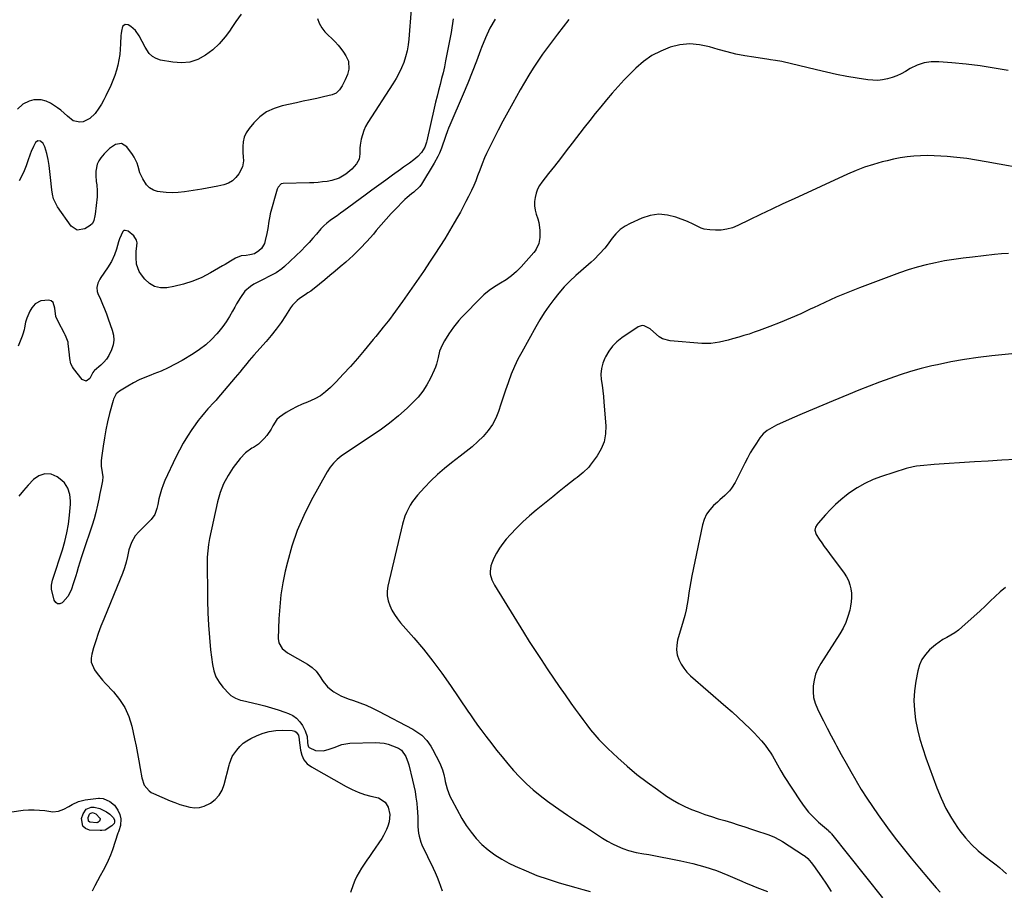
# Model space of a CAD drawing. Units: inches. Extents: x 1900547 to 1905911, y 453724 to 459007.
# Drawn here: x 1901171 to 1901766, y 456387 to 456913 of the extents above; entities that cross this region are included whole.
import ezdxf

# ---------------------------------------------------------------- set-up
doc = ezdxf.new("R2010")
doc.units = ezdxf.units.IN
doc.header["$MEASUREMENT"] = 0
doc.layers.add('7', color=7, linetype='Continuous')
doc.layers.add('8', color=7, linetype='Continuous')

msp = doc.modelspace()

# ---------------------------------------------------------------- linework, layer by layer
at = {"layer": '7', "color": 18}
for points in [[(1901407.89, 456919.5, 1926), (1901406.47, 456901.51, 1926), (1901406.03, 456897.9, 1926), (1901405.39, 456894.34, 1926), (1901404.46, 456890.84, 1926), (1901403.33, 456887.39, 1926), (1901401.94, 456884.02, 1926), (1901400.41, 456880.73, 1926), (1901398.67, 456877.54, 1926), (1901396.79, 456874.42, 1926), (1901381.64, 456850.98, 1926), (1901380.3, 456848.61, 1926), (1901379.15, 456846.17, 1926), (1901378.3, 456843.6, 1926), (1901377.64, 456840.96, 1926), (1901377.02, 456837.26, 1926), (1901376.84, 456835.55, 1926), (1901376.83, 456832.09, 1926), (1901376.39, 456828.83, 1926), (1901374.77, 456825.98, 1926), (1901371.89, 456822.79, 1926), (1901368.31, 456819.79, 1926), (1901364.25, 456817.43, 1926), (1901359.86, 456815.91, 1926), (1901356.94, 456815.37, 1926), (1901354.29, 456815.05, 1926), (1901351.62, 456814.79, 1926), (1901348.95, 456814.63, 1926), (1901346.28, 456814.53, 1926), (1901330.47, 456814.21, 1926), (1901329.2, 456813.91, 1926), (1901327.41, 456811.97, 1926), (1901326.9, 456810.7, 1926), (1901322.67, 456795.82, 1926), (1901322.29, 456794.35, 1926), (1901321.71, 456791.39, 1926), (1901321.11, 456786.89, 1926), (1901320.54, 456783.92, 1926), (1901319.59, 456779.57, 1926), (1901319.05, 456777.89, 1926), (1901317.31, 456774.91, 1926), (1901315.79, 456773.33, 1926), (1901313.19, 456771.67, 1926), (1901310.21, 456770.9, 1926), (1901307.97, 456770.69, 1926), (1901305.11, 456770.36, 1926), (1901301.59, 456769.08, 1926), (1901298.51, 456767.13, 1926), (1901295.34, 456765.19, 1926), (1901293.75, 456764.25, 1926), (1901286.58, 456760.09, 1926), (1901281.29, 456757.37, 1926), (1901275.85, 456755.04, 1926), (1901270.2, 456753.29, 1926), (1901264.41, 456751.92, 1926), (1901260.02, 456751.13, 1926), (1901256.2, 456751.1, 1926), (1901252.66, 456751.82, 1926), (1901249.56, 456753.66, 1926), (1901246.74, 456756.24, 1926), (1901244.74, 456758.83, 1926), (1901243.44, 456760.92, 1926), (1901241.85, 456765.44, 1926), (1901241.53, 456769.31, 1926), (1901241.62, 456772.93, 1926), (1901242.04, 456776.52, 1926), (1901242.1, 456778.34, 1926), (1901241.84, 456779.85, 1926), (1901240.21, 456782.51, 1926), (1901236.73, 456785.26, 1926), (1901234.85, 456785.81, 1926), (1901234.07, 456785.67, 1926), (1901233.44, 456785.18, 1926), (1901231.48, 456780.68, 1926), (1901230.89, 456778.91, 1926), (1901229.74, 456774.37, 1926), (1901228.48, 456771.03, 1926), (1901226.62, 456766.95, 1926), (1901224.29, 456763.11, 1926), (1901220.29, 456757.3, 1926), (1901219.59, 456756.18, 1926), (1901218.45, 456753.8, 1926), (1901217.79, 456751.29, 1926), (1901217.97, 456748.8, 1926), (1901218.38, 456747.58, 1926), (1901219.95, 456744.18, 1926), (1901221.26, 456741.25, 1926), (1901222.5, 456738.3, 1926), (1901223.65, 456735.31, 1926), (1901224.74, 456732.3, 1926), (1901227.1, 456725.5, 1926), (1901227.78, 456722.48, 1926), (1901228.02, 456719.47, 1926), (1901227.6, 456716.48, 1926), (1901226.73, 456713.51, 1926), (1901225.13, 456710.17, 1926), (1901223.74, 456707.97, 1926), (1901222.04, 456706, 1926), (1901220.13, 456704.19, 1926), (1901216.32, 456701.05, 1926), (1901215.9, 456700.62, 1926), (1901215.48, 456699.93, 1926), (1901213.58, 456696.14, 1926), (1901211.34, 456694.6, 1926), (1901208.85, 456695.66, 1926), (1901203.65, 456702.31, 1926), (1901203.04, 456703.2, 1926), (1901202.15, 456705.15, 1926), (1901201.49, 456708.36, 1926), (1901201.22, 456710.54, 1926), (1901200.56, 456717.28, 1926), (1901200.44, 456718.1, 1926), (1901199.36, 456721.21, 1926), (1901198.62, 456722.71, 1926), (1901198.24, 456723.45, 1926), (1901194.37, 456730.66, 1926), (1901193.09, 456733.77, 1926), (1901192.34, 456738.65, 1926), (1901191.35, 456742.09, 1926), (1901190.25, 456743.25, 1926), (1901188.69, 456743.66, 1926), (1901183.99, 456743.25, 1926), (1901180.48, 456741.36, 1926), (1901178.47, 456738.99, 1926), (1901177.23, 456736.95, 1926), (1901175.39, 456732.61, 1926), (1901174.77, 456730.31, 1926), (1901174.09, 456726.91, 1926), (1901173.8, 456725.6, 1926), (1901173.09, 456723, 1926), (1901172.64, 456721.73, 1926), (1901170.29, 456715.71, 1926)], [(1901433.25, 456913.75, 1924), (1901431.91, 456905.55, 1924), (1901430.41, 456897.37, 1924), (1901428.61, 456888.23, 1924), (1901427.86, 456884.65, 1924), (1901427.06, 456881.09, 1924), (1901426.19, 456877.54, 1924), (1901425.28, 456874, 1924), (1901424.34, 456870.46, 1924), (1901423.44, 456866.91, 1924), (1901422.58, 456863.36, 1924), (1901421.76, 456859.79, 1924), (1901417.27, 456839.84, 1924), (1901417.09, 456839.08, 1924), (1901416.13, 456836.11, 1924), (1901413.99, 456832.82, 1924), (1901411.9, 456830.45, 1924), (1901409.48, 456828.43, 1924), (1901406.75, 456826.48, 1924), (1901403.21, 456823.94, 1924), (1901401.44, 456822.66, 1924), (1901396.61, 456819.18, 1924), (1901392.43, 456816.17, 1924), (1901388.25, 456813.14, 1924), (1901384.08, 456810.1, 1924), (1901379.92, 456807.06, 1924), (1901367.06, 456797.64, 1924), (1901365.02, 456796.15, 1924), (1901362.98, 456794.66, 1924), (1901360.94, 456793.18, 1924), (1901358.89, 456791.71, 1924), (1901356.91, 456790.16, 1924), (1901355.02, 456788.52, 1924), (1901353.27, 456786.73, 1924), (1901350.53, 456783.55, 1924), (1901348.36, 456780.98, 1924), (1901346.12, 456778.47, 1924), (1901343.8, 456776.03, 1924), (1901341.43, 456773.65, 1924), (1901331.32, 456763.87, 1924), (1901329.68, 456762.44, 1924), (1901326.11, 456760.01, 1924), (1901322.18, 456758.09, 1924), (1901318.25, 456756.15, 1924), (1901316.31, 456755.14, 1924), (1901312.62, 456753.16, 1924), (1901310.7, 456751.94, 1924), (1901307.34, 456748.96, 1924), (1901304.62, 456745.27, 1924), (1901302.23, 456741.34, 1924), (1901301.12, 456739.32, 1924), (1901299.83, 456736.86, 1924), (1901298, 456733.65, 1924), (1901296.04, 456730.54, 1924), (1901293.88, 456727.57, 1924), (1901291.58, 456724.69, 1924), (1901290.25, 456723.13, 1924), (1901287.03, 456719.72, 1924), (1901283.61, 456716.54, 1924), (1901279.9, 456713.71, 1924), (1901275.99, 456711.12, 1924), (1901269.33, 456707.15, 1924), (1901265.17, 456704.83, 1924), (1901260.94, 456702.66, 1924), (1901256.6, 456700.72, 1924), (1901252.18, 456698.94, 1924), (1901250.49, 456698.31, 1924), (1901246.91, 456696.87, 1924), (1901243.38, 456695.3, 1924), (1901239.94, 456693.54, 1924), (1901236.56, 456691.65, 1924), (1901231.43, 456688.6, 1924), (1901229.48, 456686.89, 1924), (1901227.84, 456683.77, 1924), (1901227.58, 456682.93, 1924), (1901225.5, 456674.94, 1924), (1901224.32, 456670.06, 1924), (1901223.25, 456665.16, 1924), (1901222.36, 456660.23, 1924), (1901221.58, 456655.27, 1924), (1901220.59, 456648.14, 1924), (1901220.43, 456646.46, 1924), (1901220.5, 456643.12, 1924), (1901221.08, 456639.4, 1924), (1901221.39, 456636.81, 1924), (1901221.21, 456634.23, 1924), (1901220.41, 456630.25, 1924), (1901219.71, 456626.74, 1924), (1901219, 456623.15, 1924), (1901218.24, 456619.6, 1924), (1901217.23, 456615.25, 1924), (1901216.22, 456611.31, 1924), (1901215.01, 456607.44, 1924), (1901209.59, 456591.42, 1924), (1901208.55, 456588.29, 1924), (1901207.54, 456585.15, 1924), (1901206.58, 456582, 1924), (1901205.64, 456578.85, 1924), (1901205.07, 456576.86, 1924), (1901203.73, 456572.54, 1924), (1901202.22, 456568.28, 1924), (1901200.19, 456564.34, 1924), (1901197.33, 456560.96, 1924), (1901196.91, 456560.57, 1924), (1901195.4, 456559.96, 1924), (1901194.05, 456559.9, 1924), (1901192.95, 456560.69, 1924), (1901192.03, 456562.05, 1924), (1901190.43, 456568.82, 1924), (1901190.3, 456571.13, 1924), (1901191.04, 456574.19, 1924), (1901191.27, 456574.94, 1924), (1901196.95, 456592.5, 1924), (1901198.43, 456597.66, 1924), (1901199.68, 456602.87, 1924), (1901200.58, 456608.15, 1924), (1901201.25, 456613.47, 1924), (1901201.87, 456620.13, 1924), (1901201.94, 456622.16, 1924), (1901201.55, 456626.15, 1924), (1901200.36, 456629.97, 1924), (1901198.16, 456633.17, 1924), (1901196.7, 456634.52, 1924), (1901193.76, 456636.76, 1924), (1901190.29, 456638.43, 1924), (1901186.44, 456638.62, 1924), (1901182.69, 456637.4, 1924), (1901179.54, 456635.04, 1924), (1901176.36, 456631.71, 1924), (1901173.45, 456628.47, 1924), (1901170.7, 456625.13, 1924)], [(1901351.23, 456913.94, 1928), (1901352.19, 456911.02, 1928), (1901353.74, 456908.38, 1928), (1901355.69, 456905.91, 1928), (1901361.78, 456899.73, 1928), (1901363.58, 456897.76, 1928), (1901365.28, 456895.7, 1928), (1901366.83, 456893.53, 1928), (1901368.26, 456891.28, 1928), (1901369.91, 456888.1, 1928), (1901370.22, 456883.29, 1928), (1901369.27, 456880, 1928), (1901367.95, 456876.84, 1928), (1901366.08, 456873.24, 1928), (1901364.52, 456870.76, 1928), (1901362.55, 456868.79, 1928), (1901359.99, 456867.69, 1928), (1901354.76, 456866.53, 1928), (1901350.71, 456865.63, 1928), (1901346.66, 456864.74, 1928), (1901342.6, 456863.87, 1928), (1901338.54, 456863, 1928), (1901329.84, 456861.15, 1928), (1901324.93, 456859.57, 1928), (1901320.37, 456857.41, 1928), (1901316.34, 456854.39, 1928), (1901312.65, 456850.78, 1928), (1901309.79, 456847.35, 1928), (1901308.16, 456844.87, 1928), (1901306.92, 456842.25, 1928), (1901306.27, 456839.43, 1928), (1901306.03, 456836.47, 1928), (1901306.13, 456832.86, 1928), (1901306.24, 456830.32, 1928), (1901306.41, 456827.78, 1928), (1901305.87, 456824.17, 1928), (1901303.58, 456820, 1928), (1901301.83, 456817.7, 1928), (1901299.8, 456815.77, 1928), (1901297.35, 456814.4, 1928), (1901294.64, 456813.4, 1928), (1901290.93, 456812.57, 1928), (1901287.71, 456811.91, 1928), (1901284.48, 456811.31, 1928), (1901281.24, 456810.75, 1928), (1901270.7, 456809.04, 1928), (1901267.06, 456808.64, 1928), (1901263.42, 456808.47, 1928), (1901259.79, 456808.66, 1928), (1901256.15, 456809.1, 1928), (1901254.54, 456809.37, 1928), (1901251.97, 456810.2, 1928), (1901249.69, 456811.42, 1928), (1901247.84, 456813.24, 1928), (1901245.52, 456816.92, 1928), (1901243.89, 456820.63, 1928), (1901242.72, 456824.5, 1928), (1901242.12, 456826.43, 1928), (1901240.42, 456830.03, 1928), (1901239.31, 456831.71, 1928), (1901235.85, 456836.28, 1928), (1901232.75, 456838.27, 1928), (1901229.11, 456837.76, 1928), (1901225.39, 456835.27, 1928), (1901222.22, 456832.1, 1928), (1901220.16, 456829.58, 1928), (1901218.96, 456827.76, 1928), (1901218.02, 456825.84, 1928), (1901217.21, 456821.61, 1928), (1901217.21, 456818.99, 1928), (1901217.48, 456815.28, 1928), (1901217.74, 456813.43, 1928), (1901218.1, 456809.74, 1928), (1901217.96, 456806.02, 1928), (1901216.81, 456795.57, 1928), (1901216.67, 456794.59, 1928), (1901215.99, 456791.69, 1928), (1901215.1, 456790, 1928), (1901213.68, 456788.73, 1928), (1901210.46, 456786.74, 1928), (1901206, 456785.94, 1928), (1901202.21, 456788.43, 1928), (1901194.08, 456800.03, 1928), (1901193.34, 456801.2, 1928), (1901191.65, 456804.95, 1928), (1901190.95, 456807.63, 1928), (1901190.52, 456810.36, 1928), (1901189.71, 456817.84, 1928), (1901189.33, 456821.46, 1928), (1901188.95, 456825.08, 1928), (1901188.42, 456828.67, 1928), (1901188.04, 456830.44, 1928), (1901187.59, 456832.21, 1928), (1901186.43, 456836.35, 1928), (1901185.46, 456838.31, 1928), (1901183.83, 456839.77, 1928), (1901182.1, 456840.02, 1928), (1901180.73, 456838.95, 1928), (1901179.46, 456836.57, 1928), (1901178.12, 456833.53, 1928), (1901177.54, 456831.96, 1928), (1901176.19, 456827.93, 1928), (1901175.06, 456824.82, 1928), (1901173.83, 456821.76, 1928), (1901172.44, 456818.76, 1928), (1901170.95, 456815.81, 1928)], [(1901458.5, 456913.56, 1922), (1901455.44, 456907.99, 1922), (1901452.77, 456902.23, 1922), (1901450.36, 456896.34, 1922), (1901449.81, 456894.85, 1922), (1901447.28, 456888.14, 1922), (1901444.68, 456881.45, 1922), (1901441.98, 456874.8, 1922), (1901439.21, 456868.17, 1922), (1901431.16, 456849.33, 1922), (1901430.46, 456847.63, 1922), (1901429.78, 456845.93, 1922), (1901428.54, 456842.47, 1922), (1901427.94, 456840.74, 1922), (1901426.69, 456837.28, 1922), (1901426.05, 456835.56, 1922), (1901424.84, 456832.55, 1922), (1901423.89, 456830.46, 1922), (1901421.69, 456826.42, 1922), (1901413.99, 456813.66, 1922), (1901413.05, 456812.29, 1922), (1901409.44, 456808.85, 1922), (1901408.01, 456807.81, 1922), (1901405.32, 456805.66, 1922), (1901404.06, 456804.5, 1922), (1901402.83, 456803.3, 1922), (1901398.88, 456799.22, 1922), (1901395.75, 456795.91, 1922), (1901392.66, 456792.55, 1922), (1901389.66, 456789.12, 1922), (1901386.71, 456785.65, 1922), (1901384.96, 456783.53, 1922), (1901381.06, 456779.07, 1922), (1901377.03, 456774.75, 1922), (1901372.78, 456770.64, 1922), (1901368.39, 456766.66, 1922), (1901364.94, 456763.7, 1922), (1901361.84, 456761.06, 1922), (1901358.71, 456758.45, 1922), (1901355.56, 456755.88, 1922), (1901352.39, 456753.33, 1922), (1901347.08, 456749.12, 1922), (1901345.41, 456747.95, 1922), (1901343.67, 456746.88, 1922), (1901340.36, 456744.64, 1922), (1901338.8, 456743.42, 1922), (1901336.08, 456740.59, 1922), (1901334.92, 456738.98, 1922), (1901331.84, 456734.11, 1922), (1901329.13, 456730.06, 1922), (1901326.3, 456726.11, 1922), (1901323.26, 456722.3, 1922), (1901320.1, 456718.6, 1922), (1901312.7, 456710.38, 1922), (1901309.79, 456707.03, 1922), (1901308.39, 456705.32, 1922), (1901305.63, 456701.85, 1922), (1901304.24, 456700.13, 1922), (1901301.42, 456696.71, 1922), (1901290.43, 456683.61, 1922), (1901290.02, 456683.15, 1922), (1901289.35, 456682.49, 1922), (1901288.7, 456681.82, 1922), (1901284.97, 456677.77, 1922), (1901282.94, 456675.47, 1922), (1901280.97, 456673.13, 1922), (1901279.09, 456670.71, 1922), (1901277.28, 456668.24, 1922), (1901275.22, 456665.31, 1922), (1901272.53, 456661.27, 1922), (1901269.99, 456657.15, 1922), (1901267.68, 456652.89, 1922), (1901265.51, 456648.56, 1922), (1901258.96, 456634.57, 1922), (1901257.81, 456631.84, 1922), (1901256.8, 456629.07, 1922), (1901256, 456626.22, 1922), (1901255.34, 456623.33, 1922), (1901254.71, 456620, 1922), (1901254.14, 456617.51, 1922), (1901252.85, 456613.93, 1922), (1901250.67, 456610.89, 1922), (1901243.13, 456603.48, 1922), (1901241.07, 456601.12, 1922), (1901238.71, 456597.07, 1922), (1901237.22, 456592.63, 1922), (1901236.33, 456588.61, 1922), (1901235.46, 456585.09, 1922), (1901234.46, 456581.61, 1922), (1901233.28, 456578.19, 1922), (1901231.98, 456574.8, 1922), (1901221.95, 456550.6, 1922), (1901220.26, 456546.32, 1922), (1901218.66, 456542.01, 1922), (1901217.2, 456537.65, 1922), (1901215.83, 456533.26, 1922), (1901214.74, 456529.58, 1922), (1901214.37, 456527.07, 1922), (1901214.44, 456524.63, 1922), (1901216.33, 456520.05, 1922), (1901217.92, 456517.89, 1922), (1901219.58, 456515.79, 1922), (1901221.32, 456513.75, 1922), (1901223.12, 456511.77, 1922), (1901227.84, 456506.79, 1922), (1901231.6, 456502.12, 1922), (1901234.78, 456497.14, 1922), (1901237.11, 456491.71, 1922), (1901238.86, 456485.97, 1922), (1901240.55, 456478.2, 1922), (1901241.48, 456473.77, 1922), (1901242.37, 456469.34, 1922), (1901243.19, 456464.89, 1922), (1901243.97, 456460.44, 1922), (1901244.95, 456454.6, 1922), (1901246.49, 456450.28, 1922), (1901249.39, 456446.76, 1922), (1901250.65, 456445.91, 1922), (1901252, 456445.19, 1922), (1901262.1, 456440.84, 1922), (1901265.01, 456439.68, 1922), (1901267.96, 456438.62, 1922), (1901270.96, 456437.71, 1922), (1901273.99, 456436.91, 1922), (1901276.98, 456436.58, 1922), (1901279.9, 456436.7, 1922), (1901282.71, 456437.51, 1922), (1901286.51, 456439.43, 1922), (1901289.35, 456441.68, 1922), (1901291.75, 456444.26, 1922), (1901293.5, 456447.32, 1922), (1901294.81, 456450.7, 1922), (1901297.83, 456462.4, 1922), (1901298.03, 456463.16, 1922), (1901299.64, 456467.54, 1922), (1901300.06, 456468.19, 1922), (1901302.47, 456471.52, 1922), (1901304.27, 456473.65, 1922), (1901306.25, 456475.57, 1922), (1901308.5, 456477.17, 1922), (1901310.93, 456478.55, 1922), (1901314.65, 456480.31, 1922), (1901318.31, 456481.73, 1922), (1901322.05, 456482.8, 1922), (1901325.9, 456483.33, 1922), (1901329.82, 456483.51, 1922), (1901335.84, 456483.35, 1922), (1901337.56, 456482.88, 1922), (1901338.25, 456482.35, 1922), (1901339.64, 456480.4, 1922), (1901340.07, 456477.82, 1922), (1901340.12, 456477.38, 1922), (1901340.82, 456471.46, 1922), (1901341.66, 456468.35, 1922), (1901342.99, 456465.56, 1922), (1901345.04, 456463.26, 1922), (1901347.58, 456461.29, 1922), (1901368.47, 456449.48, 1922), (1901372.07, 456447.64, 1922), (1901375.76, 456446.01, 1922), (1901379.57, 456444.71, 1922), (1901383.46, 456443.61, 1922), (1901387.96, 456442.56, 1922), (1901392.07, 456440.03, 1922), (1901393.91, 456436.89, 1922), (1901394.84, 456432.6, 1922), (1901394.44, 456428.18, 1922), (1901393.7, 456425.53, 1922), (1901392.98, 456423.53, 1922), (1901391.14, 456419.74, 1922), (1901390.02, 456417.94, 1922), (1901384.25, 456409.54, 1922), (1901382.64, 456407.19, 1922), (1901381.05, 456404.84, 1922), (1901379.46, 456402.49, 1922), (1901377.87, 456400.13, 1922), (1901376.39, 456397.72, 1922), (1901375.03, 456395.25, 1922), (1901373.85, 456392.68, 1922), (1901372.8, 456390.05, 1922), (1901371.14, 456385.4, 1922)], [(1901768.76, 456882.39, 1918), (1901760.27, 456883.9, 1918), (1901751.76, 456885.23, 1918), (1901743.21, 456886.28, 1918), (1901734.64, 456887.13, 1918), (1901726.77, 456887.79, 1918), (1901722.22, 456887.73, 1918), (1901717.8, 456887.11, 1918), (1901713.57, 456885.67, 1918), (1901709.48, 456883.67, 1918), (1901706.63, 456881.92, 1918), (1901704.02, 456880.48, 1918), (1901701.33, 456879.2, 1918), (1901698.54, 456878.19, 1918), (1901695.67, 456877.34, 1918), (1901692.74, 456876.8, 1918), (1901689.8, 456876.5, 1918), (1901686.85, 456876.56, 1918), (1901683.89, 456876.85, 1918), (1901677.39, 456877.88, 1918), (1901671.19, 456878.94, 1918), (1901665, 456880.1, 1918), (1901658.85, 456881.41, 1918), (1901652.72, 456882.81, 1918), (1901631.89, 456887.84, 1918), (1901627.97, 456888.59, 1918), (1901625, 456889.01, 1918), (1901624.01, 456889.15, 1918), (1901615, 456890.45, 1918), (1901609.53, 456891.36, 1918), (1901604.1, 456892.44, 1918), (1901598.72, 456893.76, 1918), (1901593.38, 456895.25, 1918), (1901588.08, 456896.85, 1918), (1901582.12, 456898.07, 1918), (1901576.17, 456898.55, 1918), (1901570.23, 456897.93, 1918), (1901564.3, 456896.58, 1918), (1901558.62, 456894.26, 1918), (1901553.23, 456891.45, 1918), (1901548.29, 456887.91, 1918), (1901543.65, 456883.88, 1918), (1901540.38, 456880.6, 1918), (1901536.64, 456876.75, 1918), (1901532.97, 456872.83, 1918), (1901529.4, 456868.81, 1918), (1901525.92, 456864.73, 1918), (1901522.5, 456860.58, 1918), (1901519.12, 456856.41, 1918), (1901515.77, 456852.21, 1918), (1901512.46, 456847.98, 1918), (1901505.15, 456838.55, 1918), (1901501.56, 456833.93, 1918), (1901497.97, 456829.31, 1918), (1901494.37, 456824.7, 1918), (1901490.76, 456820.1, 1918), (1901486.76, 456815.01, 1918), (1901485.33, 456812.87, 1918), (1901484.14, 456810.63, 1918), (1901483.29, 456808.24, 1918), (1901482.68, 456805.74, 1918), (1901482.44, 456803.17, 1918), (1901482.45, 456800.62, 1918), (1901482.83, 456798.1, 1918), (1901483.45, 456795.6, 1918), (1901484.39, 456792.75, 1918), (1901484.99, 456790.5, 1918), (1901485.63, 456785.92, 1918), (1901485.58, 456781.38, 1918), (1901484.96, 456777.77, 1918), (1901483.46, 456774.42, 1918), (1901482.77, 456773.41, 1918), (1901482, 456772.45, 1918), (1901474.36, 456763.82, 1918), (1901471.51, 456760.93, 1918), (1901468.48, 456758.26, 1918), (1901465.19, 456755.92, 1918), (1901461.73, 456753.8, 1918), (1901458.25, 456751.71, 1918), (1901454.91, 456749.41, 1918), (1901451.8, 456746.82, 1918), (1901448.84, 456744.03, 1918), (1901440, 456734.92, 1918), (1901438.29, 456733.1, 1918), (1901436.63, 456731.23, 1918), (1901433.48, 456727.35, 1918), (1901430.6, 456723.27, 1918), (1901428.01, 456718.99, 1918), (1901426.55, 456716.35, 1918), (1901424.94, 456712.72, 1918), (1901424.03, 456708.86, 1918), (1901423.18, 456704.96, 1918), (1901422.54, 456703.08, 1918), (1901421.78, 456701.23, 1918), (1901419.55, 456696.44, 1918), (1901417.37, 456692.37, 1918), (1901414.91, 456688.52, 1918), (1901412.03, 456684.97, 1918), (1901408.85, 456681.62, 1918), (1901405.36, 456678.35, 1918), (1901400.11, 456673.68, 1918), (1901394.7, 456669.2, 1918), (1901389.05, 456665.02, 1918), (1901383.26, 456661.05, 1918), (1901376.32, 456656.56, 1918), (1901373.6, 456654.77, 1918), (1901370.89, 456652.96, 1918), (1901368.21, 456651.12, 1918), (1901365.54, 456649.26, 1918), (1901363.05, 456647.23, 1918), (1901360.77, 456645.01, 1918), (1901358.81, 456642.51, 1918), (1901357.06, 456639.81, 1918), (1901347.36, 456622.36, 1918), (1901342.85, 456613.39, 1918), (1901338.87, 456604.22, 1918), (1901335.66, 456594.75, 1918), (1901332.97, 456585.07, 1918), (1901331.71, 456579.7, 1918), (1901330.26, 456572.54, 1918), (1901329.08, 456565.33, 1918), (1901328.33, 456558.07, 1918), (1901327.85, 456550.78, 1918), (1901327.41, 456538.89, 1918), (1901327.76, 456536.27, 1918), (1901329.85, 456532.86, 1918), (1901333.02, 456530.33, 1918), (1901345.13, 456523.45, 1918), (1901347.91, 456521.52, 1918), (1901350.29, 456519.12, 1918), (1901352.37, 456516.42, 1918), (1901354.7, 456512.9, 1918), (1901357.28, 456509.66, 1918), (1901360.51, 456507.06, 1918), (1901361.07, 456506.71, 1918), (1901365.32, 456504.36, 1918), (1901369.82, 456502.55, 1918), (1901373, 456501.48, 1918), (1901376.87, 456500.08, 1918), (1901380.68, 456498.56, 1918), (1901384.42, 456496.86, 1918), (1901388.1, 456495.03, 1918), (1901408.83, 456484.1, 1918), (1901412.49, 456481.8, 1918), (1901414.16, 456480.43, 1918), (1901417.19, 456477.34, 1918), (1901419.7, 456473.83, 1918), (1901420.77, 456471.95, 1918), (1901425.04, 456463.53, 1918), (1901426.68, 456459.48, 1918), (1901427.45, 456456.66, 1918), (1901428.13, 456453.82, 1918), (1901428.45, 456452.39, 1918), (1901429.5, 456448.11, 1918), (1901431.21, 456443.57, 1918), (1901432.3, 456441.39, 1918), (1901438.51, 456430.18, 1918), (1901441.13, 456425.92, 1918), (1901443.98, 456421.84, 1918), (1901447.18, 456418.02, 1918), (1901450.61, 456414.39, 1918), (1901454.37, 456411.09, 1918), (1901458.31, 456408.06, 1918), (1901462.52, 456405.43, 1918), (1901466.92, 456403.07, 1918), (1901470.73, 456401.26, 1918), (1901477.23, 456398.36, 1918), (1901483.82, 456395.69, 1918), (1901490.54, 456393.35, 1918), (1901497.34, 456391.23, 1918), (1901507.31, 456388.39, 1918), (1901511.62, 456387.18, 1918), (1901515.94, 456386, 1918)], [(1901784.55, 456822.04, 1916), (1901755.39, 456827.34, 1916), (1901749.5, 456828.32, 1916), (1901743.59, 456829.18, 1916), (1901737.67, 456829.86, 1916), (1901731.72, 456830.43, 1916), (1901728.01, 456830.72, 1916), (1901723.91, 456830.95, 1916), (1901719.81, 456831.03, 1916), (1901715.72, 456830.9, 1916), (1901711.62, 456830.64, 1916), (1901707.54, 456830.17, 1916), (1901703.48, 456829.58, 1916), (1901699.45, 456828.79, 1916), (1901695.45, 456827.88, 1916), (1901692.58, 456827.15, 1916), (1901687.22, 456825.63, 1916), (1901681.92, 456823.93, 1916), (1901676.72, 456821.93, 1916), (1901671.58, 456819.74, 1916), (1901639.34, 456804.95, 1916), (1901632.55, 456801.81, 1916), (1901625.78, 456798.64, 1916), (1901619.03, 456795.42, 1916), (1901612.3, 456792.16, 1916), (1901605.2, 456788.7, 1916), (1901601.97, 456787.41, 1916), (1901598.68, 456786.46, 1916), (1901595.28, 456786.01, 1916), (1901591.81, 456785.89, 1916), (1901588.43, 456786.02, 1916), (1901584.87, 456786.59, 1916), (1901583.18, 456787.19, 1916), (1901579.92, 456788.82, 1916), (1901578.28, 456789.63, 1916), (1901574.9, 456791.07, 1916), (1901567.87, 456793.75, 1916), (1901562.66, 456795.05, 1916), (1901557.48, 456795.51, 1916), (1901552.33, 456794.74, 1916), (1901547.2, 456793.15, 1916), (1901540.23, 456790, 1916), (1901537.07, 456788.25, 1916), (1901534.15, 456786.22, 1916), (1901531.59, 456783.75, 1916), (1901529.27, 456780.98, 1916), (1901526.34, 456776.94, 1916), (1901524.88, 456775.1, 1916), (1901521.73, 456771.6, 1916), (1901518.38, 456768.27, 1916), (1901516.66, 456766.66, 1916), (1901514.91, 456765.08, 1916), (1901507.39, 456758.44, 1916), (1901503.79, 456755.06, 1916), (1901500.33, 456751.55, 1916), (1901497.09, 456747.84, 1916), (1901493.99, 456744, 1916), (1901491.08, 456740, 1916), (1901488.29, 456735.93, 1916), (1901485.67, 456731.74, 1916), (1901483.16, 456727.48, 1916), (1901474.6, 456712.2, 1916), (1901472.32, 456707.85, 1916), (1901470.2, 456703.42, 1916), (1901468.32, 456698.89, 1916), (1901466.61, 456694.28, 1916), (1901466.34, 456693.5, 1916), (1901464.9, 456689.22, 1916), (1901463.46, 456684.93, 1916), (1901462.05, 456680.64, 1916), (1901460.66, 456676.34, 1916), (1901458.99, 456672.21, 1916), (1901456.97, 456668.3, 1916), (1901454.41, 456664.71, 1916), (1901451.35, 456661.21, 1916), (1901448.02, 456658.02, 1916), (1901444.61, 456654.93, 1916), (1901441.07, 456651.99, 1916), (1901437.44, 456649.14, 1916), (1901432.28, 456645.26, 1916), (1901427.92, 456641.79, 1916), (1901423.7, 456638.15, 1916), (1901419.71, 456634.28, 1916), (1901415.85, 456630.25, 1916), (1901411.73, 456625.68, 1916), (1901408.63, 456621.77, 1916), (1901407.28, 456619.68, 1916), (1901404.97, 456615.25, 1916), (1901404.01, 456612.94, 1916), (1901402.57, 456608.17, 1916), (1901393.77, 456570.66, 1916), (1901393.37, 456567.66, 1916), (1901393.34, 456564.69, 1916), (1901393.88, 456561.76, 1916), (1901394.81, 456558.88, 1916), (1901396.16, 456556.09, 1916), (1901397.68, 456553.42, 1916), (1901399.45, 456550.89, 1916), (1901401.38, 456548.47, 1916), (1901409.34, 456539.4, 1916), (1901415.24, 456532.41, 1916), (1901420.96, 456525.29, 1916), (1901426.41, 456517.96, 1916), (1901431.68, 456510.48, 1916), (1901442.12, 456495.06, 1916), (1901443.71, 456492.7, 1916), (1901446.09, 456489.16, 1916), (1901448.56, 456485.68, 1916), (1901449.84, 456483.96, 1916), (1901452.84, 456479.98, 1916), (1901454.35, 456478, 1916), (1901455.88, 456476.02, 1916), (1901459.39, 456471.49, 1916), (1901462.74, 456467.3, 1916), (1901466.17, 456463.19, 1916), (1901469.72, 456459.18, 1916), (1901473.35, 456455.24, 1916), (1901473.57, 456455, 1916), (1901477.47, 456451.12, 1916), (1901481.52, 456447.4, 1916), (1901485.78, 456443.92, 1916), (1901490.18, 456440.61, 1916), (1901491.72, 456439.52, 1916), (1901497.01, 456435.81, 1916), (1901502.33, 456432.14, 1916), (1901507.7, 456428.54, 1916), (1901513.09, 456424.97, 1916), (1901523.5, 456418.17, 1916), (1901526.44, 456416.38, 1916), (1901529.44, 456414.73, 1916), (1901532.55, 456413.29, 1916), (1901535.73, 456411.98, 1916), (1901539.24, 456410.67, 1916), (1901543.77, 456409.44, 1916), (1901548.44, 456408.77, 1916), (1901549.99, 456408.51, 1916), (1901551.54, 456408.23, 1916), (1901570.85, 456404.56, 1916), (1901578.13, 456402.92, 1916), (1901585.3, 456400.97, 1916), (1901592.33, 456398.56, 1916), (1901599.26, 456395.83, 1916), (1901607.68, 456392.19, 1916), (1901610.34, 456391.06, 1916), (1901613.01, 456389.95, 1916), (1901615.69, 456388.87, 1916), (1901618.38, 456387.81, 1916), (1901623.17, 456385.96, 1916)], [(1901768.85, 456771.89, 1914), (1901764.62, 456771.52, 1914), (1901760.39, 456771.1, 1914), (1901747.05, 456769.66, 1914), (1901741.43, 456768.98, 1914), (1901735.82, 456768.21, 1914), (1901730.24, 456767.28, 1914), (1901724.67, 456766.25, 1914), (1901719.14, 456765.02, 1914), (1901713.67, 456763.6, 1914), (1901708.28, 456761.92, 1914), (1901702.94, 456760.06, 1914), (1901678.9, 456751.02, 1914), (1901671.82, 456748.24, 1914), (1901664.79, 456745.34, 1914), (1901657.84, 456742.24, 1914), (1901650.95, 456739.02, 1914), (1901649.35, 456738.24, 1914), (1901643.26, 456735.39, 1914), (1901637.13, 456732.66, 1914), (1901630.93, 456730.11, 1914), (1901624.67, 456727.67, 1914), (1901618.22, 456725.26, 1914), (1901615.14, 456724.15, 1914), (1901612.04, 456723.09, 1914), (1901608.92, 456722.11, 1914), (1901605.78, 456721.18, 1914), (1901602.08, 456720.16, 1914), (1901599.46, 456719.48, 1914), (1901596.82, 456718.83, 1914), (1901594.18, 456718.21, 1914), (1901591.52, 456717.74, 1914), (1901588.85, 456717.43, 1914), (1901586.16, 456717.35, 1914), (1901583.47, 456717.44, 1914), (1901564.35, 456718.9, 1914), (1901559.75, 456720.11, 1914), (1901557.73, 456721.33, 1914), (1901554.31, 456724.42, 1914), (1901552.22, 456726.24, 1914), (1901548.64, 456728.09, 1914), (1901547.42, 456728.22, 1914), (1901545.06, 456727.42, 1914), (1901535.2, 456720.74, 1914), (1901532.2, 456718.34, 1914), (1901529.48, 456715.69, 1914), (1901527.21, 456712.65, 1914), (1901525.22, 456709.35, 1914), (1901524.81, 456708.53, 1914), (1901523.59, 456705.39, 1914), (1901522.77, 456702.19, 1914), (1901522.55, 456698.89, 1914), (1901522.74, 456695.53, 1914), (1901523.21, 456692.11, 1914), (1901523.64, 456688.69, 1914), (1901524, 456685.26, 1914), (1901524.31, 456681.83, 1914), (1901525.47, 456667.57, 1914), (1901525.33, 456662.68, 1914), (1901524.52, 456657.98, 1914), (1901522.72, 456653.57, 1914), (1901520.26, 456649.35, 1914), (1901516.09, 456643.73, 1914), (1901515.11, 456642.52, 1914), (1901511.75, 456639.31, 1914), (1901509.29, 456637.4, 1914), (1901508.06, 456636.43, 1914), (1901506.84, 456635.45, 1914), (1901501.31, 456631.02, 1914), (1901497.33, 456627.83, 1914), (1901493.35, 456624.63, 1914), (1901489.38, 456621.43, 1914), (1901485.4, 456618.23, 1914), (1901483.33, 456616.56, 1914), (1901479.24, 456613.11, 1914), (1901475.28, 456609.53, 1914), (1901471.5, 456605.77, 1914), (1901467.83, 456601.88, 1914), (1901465.3, 456599.06, 1914), (1901463.13, 456596.4, 1914), (1901461.13, 456593.62, 1914), (1901459.4, 456590.67, 1914), (1901457.85, 456587.6, 1914), (1901456.48, 456584.53, 1914), (1901455.92, 456582.89, 1914), (1901455.5, 456579.51, 1914), (1901455.65, 456577.78, 1914), (1901456.59, 456574.4, 1914), (1901458.15, 456571.25, 1914), (1901475.74, 456542.78, 1914), (1901479.22, 456537.21, 1914), (1901482.75, 456531.67, 1914), (1901486.33, 456526.17, 1914), (1901489.97, 456520.7, 1914), (1901490.47, 456519.95, 1914), (1901493.9, 456514.89, 1914), (1901497.36, 456509.84, 1914), (1901500.86, 456504.82, 1914), (1901504.39, 456499.82, 1914), (1901506.98, 456496.17, 1914), (1901509.26, 456493.02, 1914), (1901511.56, 456489.9, 1914), (1901513.91, 456486.82, 1914), (1901516.29, 456483.75, 1914), (1901518.77, 456480.77, 1914), (1901521.32, 456477.86, 1914), (1901524.01, 456475.08, 1914), (1901526.78, 456472.37, 1914), (1901532.68, 456466.86, 1914), (1901538.42, 456461.73, 1914), (1901544.3, 456456.78, 1914), (1901550.38, 456452.08, 1914), (1901556.61, 456447.56, 1914), (1901562.23, 456443.66, 1914), (1901565.82, 456441.35, 1914), (1901569.5, 456439.2, 1914), (1901573.32, 456437.32, 1914), (1901577.22, 456435.6, 1914), (1901581.22, 456434.07, 1914), (1901585.24, 456432.61, 1914), (1901589.3, 456431.26, 1914), (1901593.39, 456429.99, 1914), (1901597.34, 456428.81, 1914), (1901601.4, 456427.59, 1914), (1901605.44, 456426.34, 1914), (1901609.47, 456425.05, 1914), (1901613.5, 456423.74, 1914), (1901617.79, 456422.31, 1914), (1901621.52, 456421.04, 1914), (1901623.37, 456420.37, 1914), (1901627.03, 456418.93, 1914), (1901630.53, 456417.17, 1914), (1901632.21, 456416.15, 1914), (1901645.05, 456407.84, 1914), (1901645.92, 456407.23, 1914), (1901647.53, 456405.84, 1914), (1901649.64, 456403.42, 1914), (1901650.91, 456401.7, 1914), (1901655.75, 456394.73, 1914), (1901658.77, 456390.35, 1914), (1901661.76, 456385.96, 1914)], [(1901778.92, 456711.97, 1912), (1901758.75, 456709.95, 1912), (1901750.47, 456708.96, 1912), (1901742.22, 456707.77, 1912), (1901734.02, 456706.26, 1912), (1901725.86, 456704.55, 1912), (1901722.58, 456703.8, 1912), (1901716.12, 456702.18, 1912), (1901709.7, 456700.41, 1912), (1901703.36, 456698.4, 1912), (1901697.07, 456696.22, 1912), (1901690.83, 456693.89, 1912), (1901684.6, 456691.51, 1912), (1901678.41, 456689.06, 1912), (1901672.23, 456686.57, 1912), (1901662.89, 456682.75, 1912), (1901656.64, 456680.16, 1912), (1901650.41, 456677.54, 1912), (1901644.21, 456674.86, 1912), (1901638.02, 456672.14, 1912), (1901628.62, 456667.97, 1912), (1901627.16, 456667.27, 1912), (1901623, 456664.79, 1912), (1901620.57, 456662.71, 1912), (1901619.52, 456661.51, 1912), (1901618.55, 456660.23, 1912), (1901616.48, 456657.1, 1912), (1901614.6, 456654.16, 1912), (1901612.79, 456651.17, 1912), (1901611.1, 456648.12, 1912), (1901609.48, 456645.02, 1912), (1901603.59, 456633.24, 1912), (1901601.5, 456629.85, 1912), (1901600.22, 456628.32, 1912), (1901597.36, 456625.5, 1912), (1901594.38, 456622.78, 1912), (1901592.88, 456621.43, 1912), (1901590.6, 456619.39, 1912), (1901588.26, 456616.84, 1912), (1901586.3, 456614.09, 1912), (1901584.9, 456611, 1912), (1901583.88, 456607.71, 1912), (1901577.53, 456576.95, 1912), (1901576.86, 456573.5, 1912), (1901576.23, 456570.05, 1912), (1901575.67, 456566.59, 1912), (1901575.15, 456563.12, 1912), (1901574.59, 456559.66, 1912), (1901573.94, 456556.22, 1912), (1901573.13, 456552.82, 1912), (1901572.22, 456549.43, 1912), (1901568.86, 456537.92, 1912), (1901568.33, 456534.96, 1912), (1901568.2, 456532.03, 1912), (1901568.68, 456529.13, 1912), (1901569.56, 456526.26, 1912), (1901570.95, 456523.53, 1912), (1901572.57, 456520.96, 1912), (1901574.51, 456518.64, 1912), (1901576.68, 456516.47, 1912), (1901598.01, 456497.89, 1912), (1901601.76, 456494.57, 1912), (1901605.46, 456491.2, 1912), (1901609.11, 456487.78, 1912), (1901612.72, 456484.3, 1912), (1901615.1, 456481.98, 1912), (1901617.41, 456479.57, 1912), (1901619.62, 456477.09, 1912), (1901621.69, 456474.48, 1912), (1901623.65, 456471.78, 1912), (1901625.12, 456469.63, 1912), (1901626.24, 456467.92, 1912), (1901628.3, 456464.41, 1912), (1901630.18, 456460.8, 1912), (1901631.16, 456459.01, 1912), (1901633.29, 456455.53, 1912), (1901642.9, 456440.83, 1912), (1901645.38, 456437.35, 1912), (1901648.04, 456434.02, 1912), (1901650.96, 456430.92, 1912), (1901654.06, 456427.97, 1912), (1901660.01, 456422.75, 1912), (1901660.26, 456422.52, 1912), (1901661.01, 456421.83, 1912), (1901661.49, 456421.34, 1912), (1901661.71, 456421.08, 1912), (1901661.93, 456420.82, 1912), (1901692.74, 456382.17, 1912)], [(1901767.1, 456569.79, 1908), (1901763.92, 456567.15, 1908), (1901760.87, 456564.29, 1908), (1901757.81, 456561.45, 1908), (1901754.74, 456558.61, 1908), (1901751.66, 456555.79, 1908), (1901740.72, 456545.81, 1908), (1901738.6, 456544.03, 1908), (1901736.4, 456542.39, 1908), (1901734.06, 456540.94, 1908), (1901731.63, 456539.62, 1908), (1901729.21, 456538.29, 1908), (1901726.87, 456536.84, 1908), (1901724.67, 456535.19, 1908), (1901721.07, 456532.05, 1908), (1901718.6, 456529.31, 1908), (1901716.55, 456526.34, 1908), (1901715.09, 456523.03, 1908), (1901714.04, 456519.5, 1908), (1901712.81, 456513.15, 1908), (1901712.02, 456507.3, 1908), (1901711.66, 456501.45, 1908), (1901711.96, 456495.6, 1908), (1901712.7, 456489.74, 1908), (1901713.91, 456483.92, 1908), (1901715.32, 456478.15, 1908), (1901717.02, 456472.46, 1908), (1901718.9, 456466.83, 1908), (1901725.53, 456448.55, 1908), (1901728.09, 456442.3, 1908), (1901730.97, 456436.22, 1908), (1901734.34, 456430.39, 1908), (1901738.04, 456424.74, 1908), (1901739.53, 456422.66, 1908), (1901742.92, 456418.36, 1908), (1901746.55, 456414.3, 1908), (1901750.54, 456410.59, 1908), (1901754.78, 456407.12, 1908), (1901759.09, 456403.91, 1908), (1901761.32, 456402.18, 1908), (1901763.49, 456400.39, 1908), (1901765.58, 456398.51, 1908), (1901767.61, 456396.57, 1908)], [(1901166.38, 456434.22, 1924), (1901173.23, 456435.08, 1924), (1901176.53, 456435.35, 1924), (1901179.83, 456435.44, 1924), (1901183.12, 456435.23, 1924), (1901186.4, 456434.84, 1924), (1901191.23, 456434.2, 1924), (1901194.57, 456434.59, 1924), (1901197.79, 456435.82, 1924), (1901200.89, 456437.41, 1924), (1901202.99, 456438.66, 1924), (1901206.72, 456440.44, 1924), (1901210.73, 456441.4, 1924), (1901218.84, 456442.43, 1924), (1901219.41, 456442.48, 1924), (1901221.64, 456442.25, 1924), (1901225.57, 456440.37, 1924), (1901228.49, 456438.15, 1924), (1901230.58, 456435.14, 1924), (1901231.74, 456432.53, 1924), (1901232.27, 456429.9, 1924), (1901232.04, 456425.78, 1924), (1901231.1, 456422.72, 1924), (1901230.84, 456421.96, 1924), (1901230.58, 456421.21, 1924), (1901227.2, 456411.25, 1924), (1901225.99, 456407.99, 1924), (1901224.67, 456404.78, 1924), (1901223.18, 456401.65, 1924), (1901221.57, 456398.57, 1924), (1901219.89, 456395.52, 1924), (1901218.25, 456392.45, 1924), (1901216.65, 456389.35, 1924), (1901215.08, 456386.24, 1924)], [(1901211.4, 456435.68, 1926), (1901214.38, 456436.93, 1926), (1901216.19, 456436.95, 1926), (1901219.63, 456436.22, 1926), (1901223.58, 456434.13, 1926), (1901225.64, 456432.75, 1926), (1901227.81, 456430.53, 1926), (1901228.48, 456429.14, 1926), (1901228.55, 456427.86, 1926), (1901228.26, 456427.04, 1926), (1901226.97, 456425.63, 1926), (1901222.75, 456423.13, 1926), (1901220.8, 456422.78, 1926), (1901219.8, 456422.77, 1926), (1901213.37, 456423.14, 1926), (1901211.01, 456424.05, 1926), (1901209.31, 456425.43, 1926), (1901208.63, 456430.03, 1926), (1901209.58, 456433, 1926), (1901211.4, 456435.68, 1926)], [(1901213.78, 456433.21, 1928), (1901215.11, 456433.67, 1928), (1901217.26, 456432.99, 1928), (1901219.73, 456430.17, 1928), (1901219.86, 456429.61, 1928), (1901219.47, 456428.48, 1928), (1901218.38, 456427.65, 1928), (1901217.74, 456427.47, 1928), (1901213.61, 456427.91, 1928), (1901212.83, 456428.53, 1928), (1901212.51, 456430.63, 1928), (1901213.32, 456432.7, 1928), (1901213.78, 456433.21, 1928)]]:
    msp.add_polyline3d(points, dxfattribs=at)
at = {"layer": '8', "color": 18}
for points in [[(1901304.99, 456916.63, 1930), (1901301.78, 456912.03, 1930), (1901298.67, 456907.35, 1930), (1901298.52, 456907.12, 1930), (1901295.32, 456902.74, 1930), (1901291.81, 456898.65, 1930), (1901287.85, 456895.01, 1930), (1901283.58, 456891.66, 1930), (1901278.93, 456889.22, 1930), (1901274.11, 456887.57, 1930), (1901269.03, 456887.1, 1930), (1901263.79, 456887.43, 1930), (1901256.35, 456888.81, 1930), (1901253.75, 456889.67, 1930), (1901251.43, 456890.92, 1930), (1901249.53, 456892.73, 1930), (1901247, 456896.57, 1930), (1901245.16, 456900, 1930), (1901243.38, 456903.47, 1930), (1901241.25, 456906.61, 1930), (1901238.38, 456909.08, 1930), (1901236.79, 456910.12, 1930), (1901234.83, 456910.38, 1930), (1901233.4, 456909.02, 1930), (1901232.62, 456906.33, 1930), (1901232.42, 456904.95, 1930), (1901232.3, 456903.55, 1930), (1901232.15, 456898.67, 1930), (1901231.94, 456895.4, 1930), (1901231.62, 456892.16, 1930), (1901231.1, 456888.94, 1930), (1901230.45, 456885.73, 1930), (1901229.6, 456882.58, 1930), (1901228.63, 456879.46, 1930), (1901227.47, 456876.42, 1930), (1901226.17, 456873.42, 1930), (1901223.27, 456867.24, 1930), (1901221.97, 456864.68, 1930), (1901220.58, 456862.18, 1930), (1901219.06, 456859.76, 1930), (1901216.78, 456856.49, 1930), (1901213.61, 456853.37, 1930), (1901209.61, 456851.42, 1930), (1901207.48, 456851.16, 1930), (1901203.58, 456852.11, 1930), (1901200.13, 456854.92, 1930), (1901198.15, 456856.7, 1930), (1901196.1, 456858.4, 1930), (1901193.96, 456859.98, 1930), (1901189.8, 456862.69, 1930), (1901187.12, 456864.03, 1930), (1901184.23, 456864.79, 1930), (1901179.78, 456864.71, 1930), (1901176.91, 456863.93, 1930), (1901172.99, 456862.03, 1930), (1901169.82, 456859.05, 1930)], [(1901503.17, 456913.22, 1920), (1901496.31, 456904.48, 1920), (1901493.23, 456900.46, 1920), (1901490.21, 456896.4, 1920), (1901487.28, 456892.27, 1920), (1901484.41, 456888.09, 1920), (1901481.64, 456883.85, 1920), (1901478.93, 456879.57, 1920), (1901476.33, 456875.23, 1920), (1901473.79, 456870.84, 1920), (1901469.19, 456862.66, 1920), (1901466.2, 456857.25, 1920), (1901463.26, 456851.82, 1920), (1901460.41, 456846.34, 1920), (1901457.61, 456840.83, 1920), (1901453.3, 456832.2, 1920), (1901452.15, 456829.75, 1920), (1901450.63, 456825.99, 1920), (1901449.21, 456822.18, 1920), (1901447.96, 456818.74, 1920), (1901446.82, 456815.77, 1920), (1901445.61, 456812.84, 1920), (1901444.3, 456809.94, 1920), (1901442.56, 456806.37, 1920), (1901440.93, 456803.18, 1920), (1901439.27, 456800.02, 1920), (1901437.55, 456796.88, 1920), (1901435.79, 456793.76, 1920), (1901433.81, 456790.3, 1920), (1901430.99, 456785.5, 1920), (1901428.12, 456780.73, 1920), (1901425.16, 456776.01, 1920), (1901422.15, 456771.32, 1920), (1901419.36, 456767.07, 1920), (1901415.26, 456760.93, 1920), (1901411.11, 456754.82, 1920), (1901406.86, 456748.78, 1920), (1901402.56, 456742.77, 1920), (1901396.65, 456734.64, 1920), (1901395.24, 456732.75, 1920), (1901393.82, 456730.87, 1920), (1901390.89, 456727.17, 1920), (1901389.4, 456725.35, 1920), (1901386.41, 456721.69, 1920), (1901384.92, 456719.87, 1920), (1901379.45, 456713.18, 1920), (1901375.34, 456708.28, 1920), (1901371.13, 456703.45, 1920), (1901366.79, 456698.75, 1920), (1901362.37, 456694.12, 1920), (1901358.98, 456690.68, 1920), (1901356.04, 456688.06, 1920), (1901352.91, 456685.72, 1920), (1901349.5, 456683.82, 1920), (1901345.22, 456681.96, 1920), (1901341.87, 456680.6, 1920), (1901338.58, 456679.12, 1920), (1901335.38, 456677.44, 1920), (1901332.24, 456675.64, 1920), (1901328.21, 456672.92, 1920), (1901326.59, 456671.38, 1920), (1901324.14, 456667.59, 1920), (1901323.08, 456665.52, 1920), (1901320.52, 456661.7, 1920), (1901319.02, 456659.94, 1920), (1901316.79, 456657.68, 1920), (1901315.46, 456656.54, 1920), (1901312.54, 456654.57, 1920), (1901311.5, 456653.98, 1920), (1901307.7, 456651.26, 1920), (1901304.51, 456647.85, 1920), (1901300.29, 456642.33, 1920), (1901297.09, 456637.52, 1920), (1901294.36, 456632.5, 1920), (1901292.31, 456627.16, 1920), (1901290.73, 456621.6, 1920), (1901285.97, 456599.42, 1920), (1901285.31, 456595.72, 1920), (1901284.81, 456592, 1920), (1901284.57, 456588.25, 1920), (1901284.49, 456584.5, 1920), (1901284.54, 456580.72, 1920), (1901284.58, 456576.95, 1920), (1901284.61, 456573.18, 1920), (1901284.65, 456569.41, 1920), (1901284.7, 456561.99, 1920), (1901284.88, 456554.51, 1920), (1901285.23, 456547.05, 1920), (1901285.81, 456539.6, 1920), (1901286.56, 456532.16, 1920), (1901287.62, 456523.14, 1920), (1901288.45, 456519.36, 1920), (1901289.73, 456515.78, 1920), (1901291.67, 456512.53, 1920), (1901294.06, 456509.48, 1920), (1901298.03, 456505.33, 1920), (1901298.84, 456504.58, 1920), (1901301.59, 456502.8, 1920), (1901304.71, 456501.66, 1920), (1901305.79, 456501.39, 1920), (1901315.39, 456499.23, 1920), (1901319.45, 456498.23, 1920), (1901323.48, 456497.12, 1920), (1901327.46, 456495.86, 1920), (1901331.41, 456494.48, 1920), (1901333.62, 456493.66, 1920), (1901336.21, 456492.35, 1920), (1901338.54, 456490.74, 1920), (1901340.47, 456488.66, 1920), (1901342.13, 456486.28, 1920), (1901343.81, 456483.18, 1920), (1901344.96, 456479.73, 1920), (1901345.19, 456476.02, 1920), (1901345.3, 456474.65, 1920), (1901345.71, 456473.49, 1920), (1901346.13, 456473.04, 1920), (1901350.04, 456471.15, 1920), (1901354.87, 456471.11, 1920), (1901358.19, 456472.06, 1920), (1901361.32, 456473.05, 1920), (1901365.92, 456474.8, 1920), (1901370.7, 456475.63, 1920), (1901386.17, 456476.05, 1920), (1901388.81, 456475.96, 1920), (1901391.42, 456475.64, 1920), (1901393.96, 456475, 1920), (1901396.46, 456474.14, 1920), (1901400.07, 456472.63, 1920), (1901401.88, 456471.52, 1920), (1901404.56, 456467.56, 1920), (1901405.98, 456463.79, 1920), (1901406.35, 456462.5, 1920), (1901408.66, 456453.27, 1920), (1901409.45, 456449.84, 1920), (1901410.14, 456446.4, 1920), (1901410.69, 456442.92, 1920), (1901411.14, 456439.43, 1920), (1901411.5, 456436.11, 1920), (1901411.66, 456434.27, 1920), (1901411.81, 456430.57, 1920), (1901411.81, 456428.72, 1920), (1901411.86, 456425.01, 1920), (1901412.21, 456421.26, 1920), (1901412.54, 456419.41, 1920), (1901413.61, 456415.83, 1920), (1901414.35, 456414.1, 1920), (1901421.13, 456400.05, 1920), (1901422.35, 456397.39, 1920), (1901423.51, 456394.7, 1920), (1901424.57, 456391.96, 1920), (1901425.57, 456389.21, 1920), (1901426.52, 456386.43, 1920)], [(1901773.19, 456647.28, 1910), (1901764.88, 456646.79, 1910), (1901756.58, 456646.27, 1910), (1901748.28, 456645.75, 1910), (1901724.01, 456644.19, 1910), (1901721.87, 456644.04, 1910), (1901717.6, 456643.68, 1910), (1901713.34, 456643.18, 1910), (1901711.24, 456642.8, 1910), (1901707.11, 456641.71, 1910), (1901692.17, 456636.96, 1910), (1901687.04, 456635.04, 1910), (1901682.09, 456632.78, 1910), (1901677.38, 456630.04, 1910), (1901672.85, 456626.97, 1910), (1901671, 456625.57, 1910), (1901667.61, 456622.85, 1910), (1901664.34, 456620, 1910), (1901661.25, 456616.97, 1910), (1901658.27, 456613.8, 1910), (1901653.81, 456608.76, 1910), (1901653.22, 456607.98, 1910), (1901652.3, 456606.29, 1910), (1901651.86, 456604.43, 1910), (1901652.57, 456601.81, 1910), (1901654.44, 456599.05, 1910), (1901655.95, 456596.86, 1910), (1901657.47, 456594.69, 1910), (1901659.02, 456592.53, 1910), (1901660.59, 456590.39, 1910), (1901669.49, 456578.44, 1910), (1901670.9, 456576.24, 1910), (1901672.09, 456573.94, 1910), (1901672.95, 456571.5, 1910), (1901673.59, 456568.96, 1910), (1901673.9, 456566.35, 1910), (1901674, 456563.75, 1910), (1901673.8, 456561.15, 1910), (1901673.4, 456558.55, 1910), (1901672.86, 456556.09, 1910), (1901671.83, 456552.35, 1910), (1901670.54, 456548.71, 1910), (1901668.88, 456545.23, 1910), (1901666.96, 456541.86, 1910), (1901655.33, 456523.76, 1910), (1901653.6, 456520.59, 1910), (1901652.21, 456517.31, 1910), (1901651.3, 456513.86, 1910), (1901650.73, 456510.29, 1910), (1901650.71, 456506.7, 1910), (1901651.08, 456503.18, 1910), (1901652.03, 456499.77, 1910), (1901653.35, 456496.43, 1910), (1901654.66, 456493.8, 1910), (1901656.97, 456489.22, 1910), (1901659.31, 456484.65, 1910), (1901661.7, 456480.1, 1910), (1901664.12, 456475.58, 1910), (1901664.91, 456474.1, 1910), (1901667.78, 456468.86, 1910), (1901670.66, 456463.64, 1910), (1901673.59, 456458.43, 1910), (1901676.55, 456453.24, 1910), (1901676.75, 456452.9, 1910), (1901679.91, 456447.6, 1910), (1901683.18, 456442.38, 1910), (1901686.61, 456437.26, 1910), (1901690.16, 456432.22, 1910), (1901695.82, 456424.44, 1910), (1901700.46, 456418.22, 1910), (1901705.19, 456412.06, 1910), (1901710.05, 456406.02, 1910), (1901715.01, 456400.04, 1910), (1901720.46, 456393.61, 1910), (1901722.77, 456390.92, 1910), (1901725.11, 456388.24, 1910), (1901727.47, 456385.59, 1910)]]:
    msp.add_polyline3d(points, dxfattribs=at)

doc.saveas('drawing.dxf')
